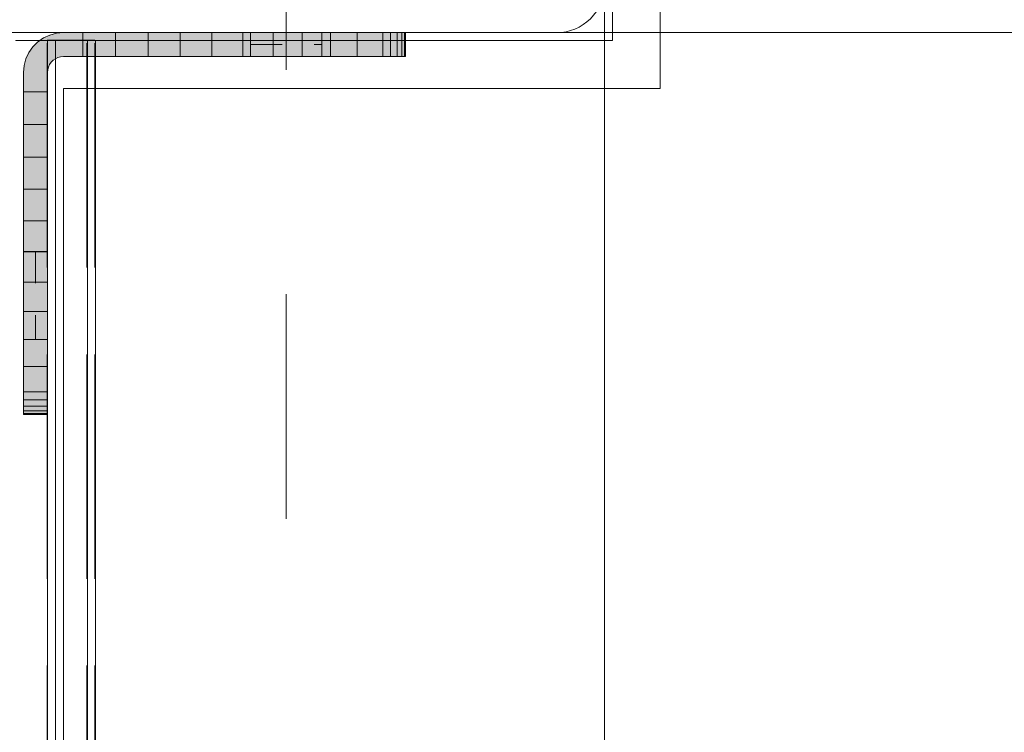
# Model space of a CAD drawing. Units: millimetres. Extents: x -1017 to 6189, y -630 to 8431.
# Drawn here: x 1811 to 1934, y 4755 to 4844 of the extents above; entities that cross this region are included whole.
import ezdxf

# ---------------------------------------------------------------- set-up
doc = ezdxf.new("R2010")
doc.units = ezdxf.units.MM
for name, pattern in [('Dashed', [56.444445, 28.222222, -28.222222]), ('Dashed Dense', [8, 4, -4]), ('Dot & Dashed', [67.027776, 35.277777, -17.638888, 0, -14.111111]), ('Hidden Line', [39.122222, 28.222222, -10.9]), ('Wipeout_Contour', [1000, 0, -1000])]:
    doc.linetypes.add(name, pattern=pattern)
for name, color, linetype, lineweight in [('0_Pen_No__61', 7, 'Continuous', 20), ('2D Drafting - General_Pen_No__101', 7, 'Continuous', 20), ('2D Drafting - General_Pen_No__62', 7, 'Continuous', 20), ('Morph - General_Pen_No__93', 7, 'Continuous', 20), ('Structural - Bearing_Pen_No__69', 7, 'Continuous', 20), ('Structural - Bearing_Pen_No__87', 7, 'Continuous', 20), ('Structural - Bearing_Pen_No__89', 7, 'Continuous', 20), ('Structural - Bearing_Pen_No__90', 7, 'Continuous', 20)]:
    doc.layers.add(name, color=color, linetype=linetype, lineweight=lineweight)
for name, color, linetype in [('Dimensions', 7, 'Continuous'), ('Morph - General', 7, 'Continuous'), ('Structural - Bearing', 7, 'Continuous')]:
    doc.layers.add(name, color=color, linetype=linetype)
doc.styles.get("Standard").update_dxf_attribs({"font": 'arial.ttf'})
doc.dimstyles.new('Leikkiset keinu', dxfattribs={"dimtxt": 150, "dimasz": 2.5, "dimexe": 0.06, "dimexo": 0.625, "dimtad": 0, "dimtih": 1, "dimtoh": 1, "dimdec": 0, "dimtxsty": 'Standard', "dimcen": 2.5, "dimadec": 0, "dimazin": 0, "dimtfac": 1, "dimtmove": 0, "dimatfit": 3, "dimfxl": 1, "dimarcsym": 0})

# ---------------------------------------------------------------- blocks, each defined once
blk = doc.blocks.new('Slab_1', base_point=(-256, 330))
at = {"layer": 'Structural - Bearing_Pen_No__89', "linetype": 'Continuous', "flags": 128}
blk.add_lwpolyline([(-256, 330), (-324, 330, 0.414214), (-330, 324), (-330, 256, 0.414214), (-324, 250), (-256, 250, 0.414214), (-250, 256), (-250, 324, 0.414214)], format="xyb", close=True, dxfattribs=at)
blk = doc.blocks.new('Slab_2', base_point=(318, -243))
at = {"layer": 'Structural - Bearing_Pen_No__89', "linetype": 'Continuous', "flags": 128}
blk.add_lwpolyline([(318, -243), (243, -243), (243, -318), (-243, -318), (-243, -243), (-318, -243), (-318, 243), (-243, 243), (-243, 318), (243, 318), (243, 243), (318, 243)], close=True, dxfattribs=at)
blk = doc.blocks.new('Slab_11', base_point=(318, -243))
at = {"layer": 'Structural - Bearing_Pen_No__89', "linetype": 'Continuous', "flags": 128}
blk.add_lwpolyline([(318, -243), (243, -243), (243, -318), (-243, -318), (-243, -243), (-318, -243), (-318, 243), (-243, 243), (-243, 318), (243, 318), (243, 243), (318, 243)], close=True, dxfattribs=at)
blk = doc.blocks.new('Wall_28', base_point=(-249, 324))
at = {"color": 254, "linetype": 'Wipeout_Contour', "lineweight": 0, "ltscale": 1504.744842}
blk.add_wipeout([(-249, 324), (-249, 249), (-243, 243), (-243, 318)], dxfattribs=at).dxf.layer = 'Structural - Bearing'
at = {"layer": 'Structural - Bearing_Pen_No__87', "linetype": 'Continuous', "flags": 128}
for points in [[(-249, 324), (-249, 249)], [(-243, 243), (-243, 318)]]:
    blk.add_lwpolyline(points, dxfattribs=at)
blk = doc.blocks.new('Wall_35', base_point=(-249, 249))
at = {"color": 254, "linetype": 'Wipeout_Contour', "lineweight": 0, "ltscale": 1504.744842}
blk.add_wipeout([(-249, 249), (-324, 249), (-318, 243), (-243, 243)], dxfattribs=at).dxf.layer = 'Structural - Bearing'
at = {"layer": 'Structural - Bearing_Pen_No__87', "linetype": 'Continuous', "flags": 128}
for points in [[(-249, 249), (-324, 249)], [(-318, 243), (-243, 243)]]:
    blk.add_lwpolyline(points, dxfattribs=at)
blk = doc.blocks.new('Wall_36', base_point=(-324, 249))
at = {"color": 254, "linetype": 'Wipeout_Contour', "lineweight": 0, "ltscale": 1617.689972}
blk.add_wipeout([(-324, 249), (-324, -249), (-318, -243), (-318, 243)], dxfattribs=at).dxf.layer = 'Structural - Bearing'
at = {"layer": 'Structural - Bearing_Pen_No__87', "linetype": 'Continuous', "flags": 128}
blk.add_lwpolyline([(-318, -243), (-318, 243)], dxfattribs=at)
blk = doc.blocks.new('Morph_2')
at = {"layer": 'Morph - General_Pen_No__93', "linetype": 'Continuous', "lineweight": 0, "true_color": 0x28280c}
for points in [[(-323, 245), (-323, 242.55), (-320, 242.55), (-320, 245), (-319.97, 245.35), (-319.88, 245.68), (-319.73, 246), (-319.53, 246.29), (-319.29, 246.53), (-319, 246.73), (-318.68, 246.88), (-318.35, 246.97), (-318, 247), (-315.55, 247), (-315.55, 250), (-318, 250), (-318.87, 249.92), (-319.71, 249.7), (-320.5, 249.33), (-321.21, 248.83), (-321.83, 248.21), (-322.33, 247.5), (-322.7, 246.71), (-322.92, 245.87)], [(-315.55, 247), (-311.45, 247), (-311.45, 250), (-315.55, 250)], [(-311.45, 247), (-307.36, 247), (-307.36, 250), (-311.45, 250)], [(-307.36, 247), (-303.32, 247), (-303.32, 250), (-307.36, 250)], [(-303.32, 247), (-299.34, 247), (-299.34, 250), (-303.32, 250)], [(-299.34, 247), (-295.44, 247), (-295.44, 250), (-299.34, 250)], [(-295.44, 247), (-291.64, 247), (-291.64, 250), (-295.44, 250)], [(-291.64, 250), (-291.64, 247), (-287.97, 247), (-287.97, 250)], [(-287.97, 250), (-287.97, 247), (-284.44, 247), (-284.44, 250)], [(-284.44, 250), (-284.44, 247), (-281.06, 247), (-281.06, 250)], [(-281.06, 247), (-277.86, 247), (-277.86, 250), (-281.06, 250)], [(-277.86, 247), (-276.87, 247), (-276.87, 250), (-277.86, 250)], [(-276.87, 247), (-276.07, 247), (-276.07, 250), (-276.87, 250)], [(-276.07, 247), (-275.48, 247), (-275.48, 250), (-276.07, 250)], [(-275.48, 247), (-275.12, 247), (-275.12, 250), (-275.48, 250)], [(-275, 247), (-275, 250), (-275.12, 250), (-275.12, 247)], [(-323, 242.55), (-323, 238.45), (-320, 238.45), (-320, 242.55)], [(-323, 234.36), (-320, 234.36), (-320, 238.45), (-323, 238.45)], [(-323, 234.36), (-323, 230.32), (-320, 230.32), (-320, 234.36)], [(-323, 230.32), (-323, 226.34), (-320, 226.34), (-320, 230.32)], [(-323, 222.44), (-320, 222.44), (-320, 226.34), (-323, 226.34)], [(-323, 222.44), (-323, 218.64), (-320, 218.64), (-320, 222.44)], [(-323, 218.64), (-323, 214.97), (-320, 214.97), (-320, 218.64)], [(-323, 214.97), (-323, 211.44), (-320, 211.44), (-320, 214.97)], [(-323, 211.44), (-323, 208.06), (-320, 208.06), (-320, 211.44)], [(-323, 208.06), (-323, 204.86), (-320, 204.86), (-320, 208.06)], [(-323, 204.86), (-323, 203.87), (-320, 203.87), (-320, 204.86)], [(-323, 203.87), (-323, 203.07), (-320, 203.07), (-320, 203.87)], [(-323, 203.07), (-323, 202.48), (-320, 202.48), (-320, 203.07)], [(-323, 202.48), (-323, 202.12), (-320, 202.12), (-320, 202.48)], [(-323, 202.12), (-323, 202), (-320, 202), (-320, 202.12)]]:
    blk.add_hatch(color=38, dxfattribs=at).paths.add_polyline_path(points)
at = {"layer": 'Morph - General_Pen_No__93', "linetype": 'Continuous', "flags": 128}
for points in [[(-275, 250), (-275.12, 250), (-275.48, 250), (-276.07, 250), (-276.87, 250), (-277.86, 250), (-281.06, 250), (-284.44, 250), (-287.97, 250), (-291.64, 250), (-295.44, 250), (-299.34, 250), (-303.32, 250), (-307.36, 250), (-311.45, 250), (-315.55, 250), (-318, 250), (-318.87, 249.92), (-319.71, 249.7), (-320.5, 249.33), (-321.21, 248.83), (-321.83, 248.21), (-322.33, 247.5), (-322.7, 246.71), (-322.92, 245.87), (-323, 245), (-323, 242.55), (-323, 238.45), (-323, 234.36), (-323, 230.32), (-323, 226.34), (-323, 222.44), (-323, 218.64), (-323, 214.97), (-323, 211.44), (-323, 208.06), (-323, 204.86), (-323, 203.87), (-323, 203.07), (-323, 202.48), (-323, 202.12), (-323, 202)], [(-315.55, 250), (-315.55, 247)], [(-311.45, 250), (-311.45, 247)], [(-307.36, 250), (-307.36, 247)], [(-303.32, 250), (-303.32, 247)], [(-299.34, 250), (-299.34, 247)], [(-295.44, 250), (-295.44, 247)], [(-291.64, 250), (-291.64, 247)], [(-287.97, 250), (-287.97, 247)], [(-284.44, 250), (-284.44, 247)], [(-281.06, 250), (-281.06, 247)], [(-277.86, 250), (-277.86, 247)], [(-276.87, 247), (-276.87, 250)], [(-276.07, 247), (-276.07, 250)], [(-275.48, 247), (-275.48, 250)], [(-275.12, 247), (-275.12, 250)], [(-275, 250), (-275, 247)], [(-320, 202), (-320, 202.12), (-320, 202.48), (-320, 203.07), (-320, 203.87), (-320, 204.86), (-320, 208.06), (-320, 211.44), (-320, 214.97), (-320, 218.64), (-320, 222.44), (-320, 226.34), (-320, 230.32), (-320, 234.36), (-320, 238.45), (-320, 242.55), (-320, 245), (-319.97, 245.35), (-319.88, 245.68), (-319.73, 246), (-319.53, 246.29), (-319.29, 246.53), (-319, 246.73), (-318.68, 246.88), (-318.35, 246.97), (-318, 247), (-315.55, 247), (-311.45, 247), (-307.36, 247), (-303.32, 247), (-299.34, 247), (-295.44, 247), (-291.64, 247), (-287.97, 247), (-284.44, 247), (-281.06, 247), (-277.86, 247), (-276.87, 247), (-276.07, 247), (-275.48, 247), (-275.12, 247), (-275, 247)], [(-320, 242.55), (-323, 242.55)], [(-323, 238.45), (-320, 238.45)], [(-323, 234.36), (-320, 234.36)], [(-323, 230.32), (-320, 230.32)], [(-323, 226.34), (-320, 226.34)], [(-323, 222.44), (-320, 222.44)], [(-323, 218.64), (-320, 218.64)], [(-323, 214.97), (-320, 214.97)], [(-323, 211.44), (-320, 211.44)], [(-323, 208.06), (-320, 208.06)], [(-323, 204.86), (-320, 204.86)], [(-323, 203.87), (-320, 203.87)], [(-323, 203.07), (-320, 203.07)], [(-323, 202.48), (-320, 202.48)], [(-323, 202.12), (-320, 202.12)], [(-323, 202), (-320, 202)]]:
    blk.add_lwpolyline(points, dxfattribs=at)
blk = doc.blocks.new('Morph_4')
at = {"layer": 'Morph - General_Pen_No__93', "linetype": 'Continuous', "lineweight": 0, "true_color": 0x28280c}
for points in [[(-323, 245), (-323, 242.55), (-320, 242.55), (-320, 245), (-319.97, 245.35), (-319.88, 245.68), (-319.73, 246), (-319.53, 246.29), (-319.29, 246.53), (-319, 246.73), (-318.68, 246.88), (-318.35, 246.97), (-318, 247), (-315.55, 247), (-315.55, 250), (-318, 250), (-318.87, 249.92), (-319.71, 249.7), (-320.5, 249.33), (-321.21, 248.83), (-321.83, 248.21), (-322.33, 247.5), (-322.7, 246.71), (-322.92, 245.87)], [(-315.55, 247), (-311.45, 247), (-311.45, 250), (-315.55, 250)], [(-311.45, 247), (-307.36, 247), (-307.36, 250), (-311.45, 250)], [(-307.36, 247), (-303.32, 247), (-303.32, 250), (-307.36, 250)], [(-303.32, 247), (-299.34, 247), (-299.34, 250), (-303.32, 250)], [(-299.34, 247), (-295.44, 247), (-295.44, 250), (-299.34, 250)], [(-295.44, 247), (-291.64, 247), (-291.64, 250), (-295.44, 250)], [(-291.64, 250), (-291.64, 247), (-287.97, 247), (-287.97, 250)], [(-287.97, 250), (-287.97, 247), (-284.44, 247), (-284.44, 250)], [(-284.44, 250), (-284.44, 247), (-281.06, 247), (-281.06, 250)], [(-281.06, 247), (-277.86, 247), (-277.86, 250), (-281.06, 250)], [(-277.86, 247), (-276.87, 247), (-276.87, 250), (-277.86, 250)], [(-276.87, 247), (-276.07, 247), (-276.07, 250), (-276.87, 250)], [(-276.07, 247), (-275.48, 247), (-275.48, 250), (-276.07, 250)], [(-275.48, 247), (-275.12, 247), (-275.12, 250), (-275.48, 250)], [(-275, 247), (-275, 250), (-275.12, 250), (-275.12, 247)], [(-323, 242.55), (-323, 238.45), (-320, 238.45), (-320, 242.55)], [(-323, 234.36), (-320, 234.36), (-320, 238.45), (-323, 238.45)], [(-323, 234.36), (-323, 230.32), (-320, 230.32), (-320, 234.36)], [(-323, 230.32), (-323, 226.34), (-320, 226.34), (-320, 230.32)], [(-323, 222.44), (-320, 222.44), (-320, 226.34), (-323, 226.34)], [(-323, 222.44), (-323, 218.64), (-320, 218.64), (-320, 222.44)], [(-323, 218.64), (-323, 214.97), (-320, 214.97), (-320, 218.64)], [(-323, 214.97), (-323, 211.44), (-320, 211.44), (-320, 214.97)], [(-323, 211.44), (-323, 208.06), (-320, 208.06), (-320, 211.44)], [(-323, 208.06), (-323, 204.86), (-320, 204.86), (-320, 208.06)], [(-323, 204.86), (-323, 203.87), (-320, 203.87), (-320, 204.86)], [(-323, 203.87), (-323, 203.07), (-320, 203.07), (-320, 203.87)], [(-323, 203.07), (-323, 202.48), (-320, 202.48), (-320, 203.07)], [(-323, 202.48), (-323, 202.12), (-320, 202.12), (-320, 202.48)], [(-323, 202.12), (-323, 202), (-320, 202), (-320, 202.12)]]:
    blk.add_hatch(color=38, dxfattribs=at).paths.add_polyline_path(points)
at = {"layer": 'Morph - General_Pen_No__93', "linetype": 'Continuous', "flags": 128}
for points in [[(-275, 250), (-275.12, 250), (-275.48, 250), (-276.07, 250), (-276.87, 250), (-277.86, 250), (-281.06, 250), (-284.44, 250), (-287.97, 250), (-291.64, 250), (-295.44, 250), (-299.34, 250), (-303.32, 250), (-307.36, 250), (-311.45, 250), (-315.55, 250), (-318, 250), (-318.87, 249.92), (-319.71, 249.7), (-320.5, 249.33), (-321.21, 248.83), (-321.83, 248.21), (-322.33, 247.5), (-322.7, 246.71), (-322.92, 245.87), (-323, 245), (-323, 242.55), (-323, 238.45), (-323, 234.36), (-323, 230.32), (-323, 226.34), (-323, 222.44), (-323, 218.64), (-323, 214.97), (-323, 211.44), (-323, 208.06), (-323, 204.86), (-323, 203.87), (-323, 203.07), (-323, 202.48), (-323, 202.12), (-323, 202)], [(-315.55, 250), (-315.55, 247)], [(-311.45, 250), (-311.45, 247)], [(-307.36, 250), (-307.36, 247)], [(-303.32, 250), (-303.32, 247)], [(-299.34, 250), (-299.34, 247)], [(-295.44, 250), (-295.44, 247)], [(-291.64, 250), (-291.64, 247)], [(-287.97, 250), (-287.97, 247)], [(-284.44, 250), (-284.44, 247)], [(-281.06, 250), (-281.06, 247)], [(-277.86, 250), (-277.86, 247)], [(-276.87, 247), (-276.87, 250)], [(-276.07, 247), (-276.07, 250)], [(-275.48, 247), (-275.48, 250)], [(-275.12, 247), (-275.12, 250)], [(-275, 250), (-275, 247)], [(-320, 202), (-320, 202.12), (-320, 202.48), (-320, 203.07), (-320, 203.87), (-320, 204.86), (-320, 208.06), (-320, 211.44), (-320, 214.97), (-320, 218.64), (-320, 222.44), (-320, 226.34), (-320, 230.32), (-320, 234.36), (-320, 238.45), (-320, 242.55), (-320, 245), (-319.97, 245.35), (-319.88, 245.68), (-319.73, 246), (-319.53, 246.29), (-319.29, 246.53), (-319, 246.73), (-318.68, 246.88), (-318.35, 246.97), (-318, 247), (-315.55, 247), (-311.45, 247), (-307.36, 247), (-303.32, 247), (-299.34, 247), (-295.44, 247), (-291.64, 247), (-287.97, 247), (-284.44, 247), (-281.06, 247), (-277.86, 247), (-276.87, 247), (-276.07, 247), (-275.48, 247), (-275.12, 247), (-275, 247)], [(-320, 242.55), (-323, 242.55)], [(-323, 238.45), (-320, 238.45)], [(-323, 234.36), (-320, 234.36)], [(-323, 230.32), (-320, 230.32)], [(-323, 226.34), (-320, 226.34)], [(-323, 222.44), (-320, 222.44)], [(-323, 218.64), (-320, 218.64)], [(-323, 214.97), (-320, 214.97)], [(-323, 211.44), (-320, 211.44)], [(-323, 208.06), (-320, 208.06)], [(-323, 204.86), (-320, 204.86)], [(-323, 203.87), (-320, 203.87)], [(-323, 203.07), (-320, 203.07)], [(-323, 202.48), (-320, 202.48)], [(-323, 202.12), (-320, 202.12)], [(-323, 202), (-320, 202)]]:
    blk.add_lwpolyline(points, dxfattribs=at)
blk = doc.blocks.new('Morph_13')
at = {"layer": 'Morph - General_Pen_No__93', "linetype": 'Continuous', "lineweight": 0, "true_color": 0x28280c}
for points in [[(-323, 245), (-323, 242.55), (-320, 242.55), (-320, 245), (-319.97, 245.35), (-319.88, 245.68), (-319.73, 246), (-319.53, 246.29), (-319.29, 246.53), (-319, 246.73), (-318.68, 246.88), (-318.35, 246.97), (-318, 247), (-315.55, 247), (-315.55, 250), (-318, 250), (-318.87, 249.92), (-319.71, 249.7), (-320.5, 249.33), (-321.21, 248.83), (-321.83, 248.21), (-322.33, 247.5), (-322.7, 246.71), (-322.92, 245.87)], [(-315.55, 247), (-311.45, 247), (-311.45, 250), (-315.55, 250)], [(-311.45, 247), (-307.36, 247), (-307.36, 250), (-311.45, 250)], [(-307.36, 247), (-303.32, 247), (-303.32, 250), (-307.36, 250)], [(-303.32, 247), (-299.34, 247), (-299.34, 250), (-303.32, 250)], [(-299.34, 247), (-295.44, 247), (-295.44, 250), (-299.34, 250)], [(-295.44, 247), (-291.64, 247), (-291.64, 250), (-295.44, 250)], [(-291.64, 250), (-291.64, 247), (-287.97, 247), (-287.97, 250)], [(-287.97, 250), (-287.97, 247), (-284.44, 247), (-284.44, 250)], [(-284.44, 250), (-284.44, 247), (-281.06, 247), (-281.06, 250)], [(-281.06, 247), (-277.86, 247), (-277.86, 250), (-281.06, 250)], [(-277.86, 247), (-276.87, 247), (-276.87, 250), (-277.86, 250)], [(-276.87, 247), (-276.07, 247), (-276.07, 250), (-276.87, 250)], [(-276.07, 247), (-275.48, 247), (-275.48, 250), (-276.07, 250)], [(-275.48, 247), (-275.12, 247), (-275.12, 250), (-275.48, 250)], [(-275, 247), (-275, 250), (-275.12, 250), (-275.12, 247)], [(-323, 242.55), (-323, 238.45), (-320, 238.45), (-320, 242.55)], [(-323, 234.36), (-320, 234.36), (-320, 238.45), (-323, 238.45)], [(-323, 234.36), (-323, 230.32), (-320, 230.32), (-320, 234.36)], [(-323, 230.32), (-323, 226.34), (-320, 226.34), (-320, 230.32)], [(-323, 222.44), (-320, 222.44), (-320, 226.34), (-323, 226.34)], [(-323, 222.44), (-323, 218.64), (-320, 218.64), (-320, 222.44)], [(-323, 218.64), (-323, 214.97), (-320, 214.97), (-320, 218.64)], [(-323, 214.97), (-323, 211.44), (-320, 211.44), (-320, 214.97)], [(-323, 211.44), (-323, 208.06), (-320, 208.06), (-320, 211.44)], [(-323, 208.06), (-323, 204.86), (-320, 204.86), (-320, 208.06)], [(-323, 204.86), (-323, 203.87), (-320, 203.87), (-320, 204.86)], [(-323, 203.87), (-323, 203.07), (-320, 203.07), (-320, 203.87)], [(-323, 203.07), (-323, 202.48), (-320, 202.48), (-320, 203.07)], [(-323, 202.48), (-323, 202.12), (-320, 202.12), (-320, 202.48)], [(-323, 202.12), (-323, 202), (-320, 202), (-320, 202.12)]]:
    blk.add_hatch(color=38, dxfattribs=at).paths.add_polyline_path(points)
at = {"layer": 'Morph - General_Pen_No__93', "linetype": 'Continuous', "flags": 128}
for points in [[(-275, 250), (-275.12, 250), (-275.48, 250), (-276.07, 250), (-276.87, 250), (-277.86, 250), (-281.06, 250), (-284.44, 250), (-287.97, 250), (-291.64, 250), (-295.44, 250), (-299.34, 250), (-303.32, 250), (-307.36, 250), (-311.45, 250), (-315.55, 250), (-318, 250), (-318.87, 249.92), (-319.71, 249.7), (-320.5, 249.33), (-321.21, 248.83), (-321.83, 248.21), (-322.33, 247.5), (-322.7, 246.71), (-322.92, 245.87), (-323, 245), (-323, 242.55), (-323, 238.45), (-323, 234.36), (-323, 230.32), (-323, 226.34), (-323, 222.44), (-323, 218.64), (-323, 214.97), (-323, 211.44), (-323, 208.06), (-323, 204.86), (-323, 203.87), (-323, 203.07), (-323, 202.48), (-323, 202.12), (-323, 202)], [(-315.55, 250), (-315.55, 247)], [(-311.45, 250), (-311.45, 247)], [(-307.36, 250), (-307.36, 247)], [(-303.32, 250), (-303.32, 247)], [(-299.34, 250), (-299.34, 247)], [(-295.44, 250), (-295.44, 247)], [(-291.64, 250), (-291.64, 247)], [(-287.97, 250), (-287.97, 247)], [(-284.44, 250), (-284.44, 247)], [(-281.06, 250), (-281.06, 247)], [(-277.86, 250), (-277.86, 247)], [(-276.87, 247), (-276.87, 250)], [(-276.07, 247), (-276.07, 250)], [(-275.48, 247), (-275.48, 250)], [(-275.12, 247), (-275.12, 250)], [(-275, 250), (-275, 247)], [(-320, 202), (-320, 202.12), (-320, 202.48), (-320, 203.07), (-320, 203.87), (-320, 204.86), (-320, 208.06), (-320, 211.44), (-320, 214.97), (-320, 218.64), (-320, 222.44), (-320, 226.34), (-320, 230.32), (-320, 234.36), (-320, 238.45), (-320, 242.55), (-320, 245), (-319.97, 245.35), (-319.88, 245.68), (-319.73, 246), (-319.53, 246.29), (-319.29, 246.53), (-319, 246.73), (-318.68, 246.88), (-318.35, 246.97), (-318, 247), (-315.55, 247), (-311.45, 247), (-307.36, 247), (-303.32, 247), (-299.34, 247), (-295.44, 247), (-291.64, 247), (-287.97, 247), (-284.44, 247), (-281.06, 247), (-277.86, 247), (-276.87, 247), (-276.07, 247), (-275.48, 247), (-275.12, 247), (-275, 247)], [(-320, 242.55), (-323, 242.55)], [(-323, 238.45), (-320, 238.45)], [(-323, 234.36), (-320, 234.36)], [(-323, 230.32), (-320, 230.32)], [(-323, 226.34), (-320, 226.34)], [(-323, 222.44), (-320, 222.44)], [(-323, 218.64), (-320, 218.64)], [(-323, 214.97), (-320, 214.97)], [(-323, 211.44), (-320, 211.44)], [(-323, 208.06), (-320, 208.06)], [(-323, 204.86), (-320, 204.86)], [(-323, 203.87), (-320, 203.87)], [(-323, 203.07), (-320, 203.07)], [(-323, 202.48), (-320, 202.48)], [(-323, 202.12), (-320, 202.12)], [(-323, 202), (-320, 202)]]:
    blk.add_lwpolyline(points, dxfattribs=at)
blk = doc.blocks.new('Morph_15')
at = {"layer": 'Morph - General_Pen_No__93', "linetype": 'Continuous', "lineweight": 0, "true_color": 0x28280c}
for points in [[(-323, 245), (-323, 242.55), (-320, 242.55), (-320, 245), (-319.97, 245.35), (-319.88, 245.68), (-319.73, 246), (-319.53, 246.29), (-319.29, 246.53), (-319, 246.73), (-318.68, 246.88), (-318.35, 246.97), (-318, 247), (-315.55, 247), (-315.55, 250), (-318, 250), (-318.87, 249.92), (-319.71, 249.7), (-320.5, 249.33), (-321.21, 248.83), (-321.83, 248.21), (-322.33, 247.5), (-322.7, 246.71), (-322.92, 245.87)], [(-315.55, 247), (-311.45, 247), (-311.45, 250), (-315.55, 250)], [(-311.45, 247), (-307.36, 247), (-307.36, 250), (-311.45, 250)], [(-307.36, 247), (-303.32, 247), (-303.32, 250), (-307.36, 250)], [(-303.32, 247), (-299.34, 247), (-299.34, 250), (-303.32, 250)], [(-299.34, 247), (-295.44, 247), (-295.44, 250), (-299.34, 250)], [(-295.44, 247), (-291.64, 247), (-291.64, 250), (-295.44, 250)], [(-291.64, 250), (-291.64, 247), (-287.97, 247), (-287.97, 250)], [(-287.97, 250), (-287.97, 247), (-284.44, 247), (-284.44, 250)], [(-284.44, 250), (-284.44, 247), (-281.06, 247), (-281.06, 250)], [(-281.06, 247), (-277.86, 247), (-277.86, 250), (-281.06, 250)], [(-277.86, 247), (-276.87, 247), (-276.87, 250), (-277.86, 250)], [(-276.87, 247), (-276.07, 247), (-276.07, 250), (-276.87, 250)], [(-276.07, 247), (-275.48, 247), (-275.48, 250), (-276.07, 250)], [(-275.48, 247), (-275.12, 247), (-275.12, 250), (-275.48, 250)], [(-275, 247), (-275, 250), (-275.12, 250), (-275.12, 247)], [(-323, 242.55), (-323, 238.45), (-320, 238.45), (-320, 242.55)], [(-323, 234.36), (-320, 234.36), (-320, 238.45), (-323, 238.45)], [(-323, 234.36), (-323, 230.32), (-320, 230.32), (-320, 234.36)], [(-323, 230.32), (-323, 226.34), (-320, 226.34), (-320, 230.32)], [(-323, 222.44), (-320, 222.44), (-320, 226.34), (-323, 226.34)], [(-323, 222.44), (-323, 218.64), (-320, 218.64), (-320, 222.44)], [(-323, 218.64), (-323, 214.97), (-320, 214.97), (-320, 218.64)], [(-323, 214.97), (-323, 211.44), (-320, 211.44), (-320, 214.97)], [(-323, 211.44), (-323, 208.06), (-320, 208.06), (-320, 211.44)], [(-323, 208.06), (-323, 204.86), (-320, 204.86), (-320, 208.06)], [(-323, 204.86), (-323, 203.87), (-320, 203.87), (-320, 204.86)], [(-323, 203.87), (-323, 203.07), (-320, 203.07), (-320, 203.87)], [(-323, 203.07), (-323, 202.48), (-320, 202.48), (-320, 203.07)], [(-323, 202.48), (-323, 202.12), (-320, 202.12), (-320, 202.48)], [(-323, 202.12), (-323, 202), (-320, 202), (-320, 202.12)]]:
    blk.add_hatch(color=38, dxfattribs=at).paths.add_polyline_path(points)
at = {"layer": 'Morph - General_Pen_No__93', "linetype": 'Continuous', "flags": 128}
for points in [[(-275, 250), (-275.12, 250), (-275.48, 250), (-276.07, 250), (-276.87, 250), (-277.86, 250), (-281.06, 250), (-284.44, 250), (-287.97, 250), (-291.64, 250), (-295.44, 250), (-299.34, 250), (-303.32, 250), (-307.36, 250), (-311.45, 250), (-315.55, 250), (-318, 250), (-318.87, 249.92), (-319.71, 249.7), (-320.5, 249.33), (-321.21, 248.83), (-321.83, 248.21), (-322.33, 247.5), (-322.7, 246.71), (-322.92, 245.87), (-323, 245), (-323, 242.55), (-323, 238.45), (-323, 234.36), (-323, 230.32), (-323, 226.34), (-323, 222.44), (-323, 218.64), (-323, 214.97), (-323, 211.44), (-323, 208.06), (-323, 204.86), (-323, 203.87), (-323, 203.07), (-323, 202.48), (-323, 202.12), (-323, 202)], [(-315.55, 250), (-315.55, 247)], [(-311.45, 250), (-311.45, 247)], [(-307.36, 250), (-307.36, 247)], [(-303.32, 250), (-303.32, 247)], [(-299.34, 250), (-299.34, 247)], [(-295.44, 250), (-295.44, 247)], [(-291.64, 250), (-291.64, 247)], [(-287.97, 250), (-287.97, 247)], [(-284.44, 250), (-284.44, 247)], [(-281.06, 250), (-281.06, 247)], [(-277.86, 250), (-277.86, 247)], [(-276.87, 247), (-276.87, 250)], [(-276.07, 247), (-276.07, 250)], [(-275.48, 247), (-275.48, 250)], [(-275.12, 247), (-275.12, 250)], [(-275, 250), (-275, 247)], [(-320, 202), (-320, 202.12), (-320, 202.48), (-320, 203.07), (-320, 203.87), (-320, 204.86), (-320, 208.06), (-320, 211.44), (-320, 214.97), (-320, 218.64), (-320, 222.44), (-320, 226.34), (-320, 230.32), (-320, 234.36), (-320, 238.45), (-320, 242.55), (-320, 245), (-319.97, 245.35), (-319.88, 245.68), (-319.73, 246), (-319.53, 246.29), (-319.29, 246.53), (-319, 246.73), (-318.68, 246.88), (-318.35, 246.97), (-318, 247), (-315.55, 247), (-311.45, 247), (-307.36, 247), (-303.32, 247), (-299.34, 247), (-295.44, 247), (-291.64, 247), (-287.97, 247), (-284.44, 247), (-281.06, 247), (-277.86, 247), (-276.87, 247), (-276.07, 247), (-275.48, 247), (-275.12, 247), (-275, 247)], [(-320, 242.55), (-323, 242.55)], [(-323, 238.45), (-320, 238.45)], [(-323, 234.36), (-320, 234.36)], [(-323, 230.32), (-320, 230.32)], [(-323, 226.34), (-320, 226.34)], [(-323, 222.44), (-320, 222.44)], [(-323, 218.64), (-320, 218.64)], [(-323, 214.97), (-320, 214.97)], [(-323, 211.44), (-320, 211.44)], [(-323, 208.06), (-320, 208.06)], [(-323, 204.86), (-320, 204.86)], [(-323, 203.87), (-320, 203.87)], [(-323, 203.07), (-320, 203.07)], [(-323, 202.48), (-320, 202.48)], [(-323, 202.12), (-320, 202.12)], [(-323, 202), (-320, 202)]]:
    blk.add_lwpolyline(points, dxfattribs=at)
blk = doc.blocks.new('Beam_7', base_point=(-315.03, 250))
at = {"layer": 'Structural - Bearing_Pen_No__69', "linetype": 'Dot & Dashed'}
blk.add_line((-315.03, 250), (-314.03, 250), dxfattribs=at)
at = {"layer": 'Structural - Bearing_Pen_No__90', "linetype": 'Hidden Line'}
for p, q in [((-315.03, 249.04), (-314.03, 249.04)), ((-315.03, -249), (-315.03, 249.04)), ((-314.03, -249), (-314.03, 249.04))]:
    blk.add_line(p, q, dxfattribs=at)
blk = doc.blocks.new('Beam_8', base_point=(-319.04, 250))
at = {"layer": 'Structural - Bearing_Pen_No__69', "linetype": 'Dot & Dashed'}
blk.add_line((-319.04, 250), (-315.04, 250), dxfattribs=at)
at = {"layer": 'Structural - Bearing_Pen_No__90', "linetype": 'Hidden Line'}
for p in [(-319.04, 249.04), (-315.04, -249)]:
    blk.add_line(p, (-315.04, 249.04), dxfattribs=at)
blk = doc.blocks.new('Beam_9', base_point=(-320.05, 250))
at = {"layer": 'Structural - Bearing_Pen_No__69', "linetype": 'Dot & Dashed'}
blk.add_line((-320.05, 250), (-319.05, 250), dxfattribs=at)
at = {"layer": 'Structural - Bearing_Pen_No__90', "linetype": 'Hidden Line'}
for p, q in [((-320.05, 249.04), (-319.05, 249.04)), ((-320.05, -249), (-320.05, 249.04))]:
    blk.add_line(p, q, dxfattribs=at)
blk = doc.blocks.new('Beam_16', base_point=(-319, 250))
at = {"layer": 'Structural - Bearing_Pen_No__69', "linetype": 'Dot & Dashed'}
blk.add_line((-319, 250), (-320, 250), dxfattribs=at)
at = {"layer": 'Structural - Bearing_Pen_No__90', "linetype": 'Continuous'}
for p, q in [((-319, 249), (-320, 249)), ((-320, 249), (-320, -249)), ((-319, 249), (-319, -249))]:
    blk.add_line(p, q, dxfattribs=at)
blk = doc.blocks.new('Beam_17', base_point=(-314.98, 250))
at = {"layer": 'Structural - Bearing_Pen_No__69', "linetype": 'Dot & Dashed'}
blk.add_line((-314.98, 250), (-318.98, 250), dxfattribs=at)
at = {"layer": 'Structural - Bearing_Pen_No__90', "linetype": 'Continuous'}
for p, q in [((-314.98, 249), (-318.98, 249)), ((-318.98, 249), (-318.98, -249)), ((-314.98, 249), (-314.98, -249))]:
    blk.add_line(p, q, dxfattribs=at)
blk = doc.blocks.new('Beam_18', base_point=(-313.98, -250))
at = {"layer": 'Structural - Bearing_Pen_No__90', "linetype": 'Continuous'}
for p, q in [((-313.98, 249), (-314.98, 249)), ((-314.98, 249), (-314.98, -249)), ((-313.98, 249), (-313.98, -249))]:
    blk.add_line(p, q, dxfattribs=at)
blk = doc.blocks.new('*D342')
at = {"layer": 'Defpoints', "color": 0}
for p in [(4289.45, 7322.01), (-789.81, 255.64), (1937.55, 255.64)]:
    blk.add_point(p, dxfattribs=at)
at = {"layer": 'Dimensions', "color": 0, "lineweight": -2}
for p, q in [((4288.82, 7322.01), (-789.87, 7322.01)), ((-789.81, 7319.51), (-789.81, 3866.03)), ((-789.81, 258.14), (-789.81, 3711.63)), ((1936.93, 255.64), (-789.87, 255.64))]:
    blk.add_line(p, q, dxfattribs=at)
at = {"layer": 'Dimensions', "color": 0}
for points in [[(-789.39, 7319.51), (-790.22, 7319.51), (-789.81, 7322.01)], [(-790.22, 258.14), (-789.39, 258.14), (-789.81, 255.64)]]:
    blk.add_solid(points, dxfattribs=at)
at = {"layer": 'Dimensions', "color": 0, "insert": (-789.81, 3788.83), "char_height": 150, "attachment_point": 5}
blk.add_mtext('7066', dxfattribs=at)
blk = doc.blocks.new('*D343')
at = {"layer": 'Defpoints', "color": 0}
for p in [(6189.45, 5422.01), (304.2, 3800.82), (6189.45, -531.26)]:
    blk.add_point(p, dxfattribs=at)
at = {"layer": 'Dimensions', "color": 0, "lineweight": -2}
for p, q in [((6189.45, 5421.39), (6189.45, -531.32)), ((304.2, 3800.2), (304.2, -531.32)), ((306.7, -531.26), (3021.95, -531.26)), ((6186.95, -531.26), (3471.7, -531.26))]:
    blk.add_line(p, q, dxfattribs=at)
at = {"layer": 'Dimensions', "color": 0}
for points in [[(306.7, -530.85), (306.7, -531.68), (304.2, -531.26)], [(6186.95, -531.68), (6186.95, -530.85), (6189.45, -531.26)]]:
    blk.add_solid(points, dxfattribs=at)
at = {"layer": 'Dimensions', "color": 0, "insert": (3246.82, -531.26), "char_height": 150, "attachment_point": 5}
blk.add_mtext('5885', dxfattribs=at)
blk = doc.blocks.new('*D344')
at = {"layer": 'Defpoints', "color": 0}
for p in [(4293.37, 5470.74), (1332.97, 2255.71), (1893.29, 2255.71)]:
    blk.add_point(p, dxfattribs=at)
at = {"layer": 'Dimensions', "color": 0, "lineweight": -2}
for p, q in [((4292.75, 5470.74), (1332.91, 5470.74)), ((1332.97, 5468.24), (1332.97, 3940.42)), ((1332.97, 2258.21), (1332.97, 3786.02)), ((1892.66, 2255.71), (1332.91, 2255.71))]:
    blk.add_line(p, q, dxfattribs=at)
at = {"layer": 'Dimensions', "color": 0}
for points in [[(1333.38, 5468.24), (1332.55, 5468.24), (1332.97, 5470.74)], [(1332.55, 2258.21), (1333.38, 2258.21), (1332.97, 2255.71)]]:
    blk.add_solid(points, dxfattribs=at)
at = {"layer": 'Dimensions', "color": 0, "insert": (1332.97, 3863.22), "char_height": 150, "attachment_point": 5}
blk.add_mtext('3215', dxfattribs=at)
blk = doc.blocks.new('*D345')
at = {"layer": 'Defpoints', "color": 0}
for p in [(4868.33, 5940.97), (1560.05, 4593.29), (4868.33, 4592.41)]:
    blk.add_point(p, dxfattribs=at)
at = {"layer": 'Dimensions', "color": 0, "lineweight": -2}
for p, q in [((1560.05, 4593.91), (1560.05, 5941.03)), ((1562.55, 5940.97), (2989.77, 5940.97)), ((4865.83, 5940.97), (3438.62, 5940.97)), ((4868.33, 4593.04), (4868.33, 5941.03))]:
    blk.add_line(p, q, dxfattribs=at)
at = {"layer": 'Dimensions', "color": 0}
for points in [[(1562.55, 5941.38), (1562.55, 5940.55), (1560.05, 5940.97)], [(4865.83, 5940.55), (4865.83, 5941.38), (4868.33, 5940.97)]]:
    blk.add_solid(points, dxfattribs=at)
at = {"layer": 'Dimensions', "color": 0, "insert": (3214.19, 5940.97), "char_height": 150, "attachment_point": 5}
blk.add_mtext('3308', dxfattribs=at)

msp = doc.modelspace()

# ---------------------------------------------------------------- block references
at = {"layer": 'Structural - Bearing', "color": 123, "linetype": 'Continuous', "lineweight": 20, "true_color": 0x71cebe}
for name, p in [('Slab_1', (1878.2, 4922.76)), ('Slab_1', (1878.2, 4922.76)), ('Slab_2', (2452.2, 4349.76)), ('Slab_11', (2452.2, 4349.76))]:
    msp.add_blockref(name, p, dxfattribs=at)

# ---------------------------------------------------------------- next in the draw order: block references
at = {"layer": 'Structural - Bearing'}
msp.add_blockref('Wall_28', (1885.2, 4916.76), dxfattribs=at)

# ---------------------------------------------------------------- next in the draw order: linework, layer by layer
at = {"layer": '2D Drafting - General_Pen_No__62', "linetype": 'Continuous'}
msp.add_lwpolyline([(2464.2, 4842.76), (1804.2, 4842.76)], dxfattribs=at)

# ---------------------------------------------------------------- next in the draw order: block references
at = {"layer": 'Structural - Bearing'}
msp.add_blockref('Wall_35', (1885.2, 4841.76), dxfattribs=at)

# ---------------------------------------------------------------- next in the draw order: linework, layer by layer
at = {"layer": '0_Pen_No__61', "linetype": 'Dashed Dense'}
for p, q in [((1839.7, 4839.76), (1839.7, 4842.76)), ((1848.7, 4839.76), (1848.7, 4842.76)), ((1839.7, 4841.26), (1848.7, 4841.26))]:
    msp.add_line(p, q, dxfattribs=at)
at = {"layer": '2D Drafting - General_Pen_No__101', "linetype": 'Dashed'}
msp.add_line((1844.2, 4922.76), (1844.2, 4262.76), dxfattribs=at)
at = {"layer": '2D Drafting - General_Pen_No__62', "linetype": 'Continuous'}
msp.add_lwpolyline([(1884.2, 4922.76), (1884.2, 4262.76)], dxfattribs=at)

# ---------------------------------------------------------------- next in the draw order: block references
at = {"layer": 'Structural - Bearing', "color": 132, "lineweight": 20, "true_color": 0x00bfbf}
for name, p in [('Beam_7', (1819.17, 4842.76)), ('Beam_18', (1820.22, 4342.76))]:
    msp.add_blockref(name, p, dxfattribs=at)
at = {"layer": 'Structural - Bearing'}
msp.add_blockref('Wall_36', (1810.2, 4841.76), dxfattribs=at)

# ---------------------------------------------------------------- next in the draw order: linework, layer by layer
at = {"layer": '0_Pen_No__61', "linetype": 'Dashed Dense'}
for p, q in [((1811.2, 4815.26), (1814.2, 4815.26)), ((1812.7, 4815.26), (1812.7, 4804.2)), ((1811.2, 4804.2), (1814.2, 4804.2))]:
    msp.add_line(p, q, dxfattribs=at)

# ---------------------------------------------------------------- next in the draw order: block references
at = {"layer": 'Morph - General', "linetype": 'Continuous'}
for name in ['Morph_2', 'Morph_4', 'Morph_13', 'Morph_15']:
    msp.add_blockref(name, (2134.2, 4592.76), dxfattribs=at)
at = {"layer": 'Structural - Bearing', "color": 132, "lineweight": 20, "true_color": 0x00bfbf}
for name, p in [('Beam_9', (1814.15, 4842.76)), ('Beam_16', (1815.2, 4842.76)), ('Beam_8', (1815.16, 4842.76)), ('Beam_17', (1819.22, 4842.76))]:
    msp.add_blockref(name, p, dxfattribs=at)

# ---------------------------------------------------------------- next in the draw order: dimensions: what is measured, and where the dimension line sits
at = {"layer": 'Dimensions'}
for base, p1, p2, picture, middle in [((-789.81, 255.64), (4289.45, 7322.01), (1937.55, 255.64), '*D342', (-789.81, 3788.83)), ((1332.97, 2255.71), (4293.37, 5470.74), (1893.29, 2255.71), '*D344', (1332.97, 3863.22))]:
    dim = msp.add_linear_dim(base=base, p1=p1, p2=p2, angle=90, dimstyle='Leikkiset keinu', override={"dimlfac": 1}, dxfattribs=at)
    dim.commit()
    dim.dimension.update_dxf_attribs({"geometry": picture, "text_midpoint": middle})
for base, p1, p2, picture, middle in [((4868.33, 5940.97), (1560.05, 4593.29), (4868.33, 4592.41), '*D345', (3214.19, 5940.97)), ((6189.45, -531.26), (304.2, 3800.82), (6189.45, 5422.01), '*D343', (3246.82, -531.26))]:
    dim = msp.add_linear_dim(base=base, p1=p1, p2=p2, dimstyle='Leikkiset keinu', override={"dimlfac": 1}, dxfattribs=at)
    dim.commit()
    dim.dimension.update_dxf_attribs({"geometry": picture, "text_midpoint": middle})

doc.saveas('drawing.dxf')
